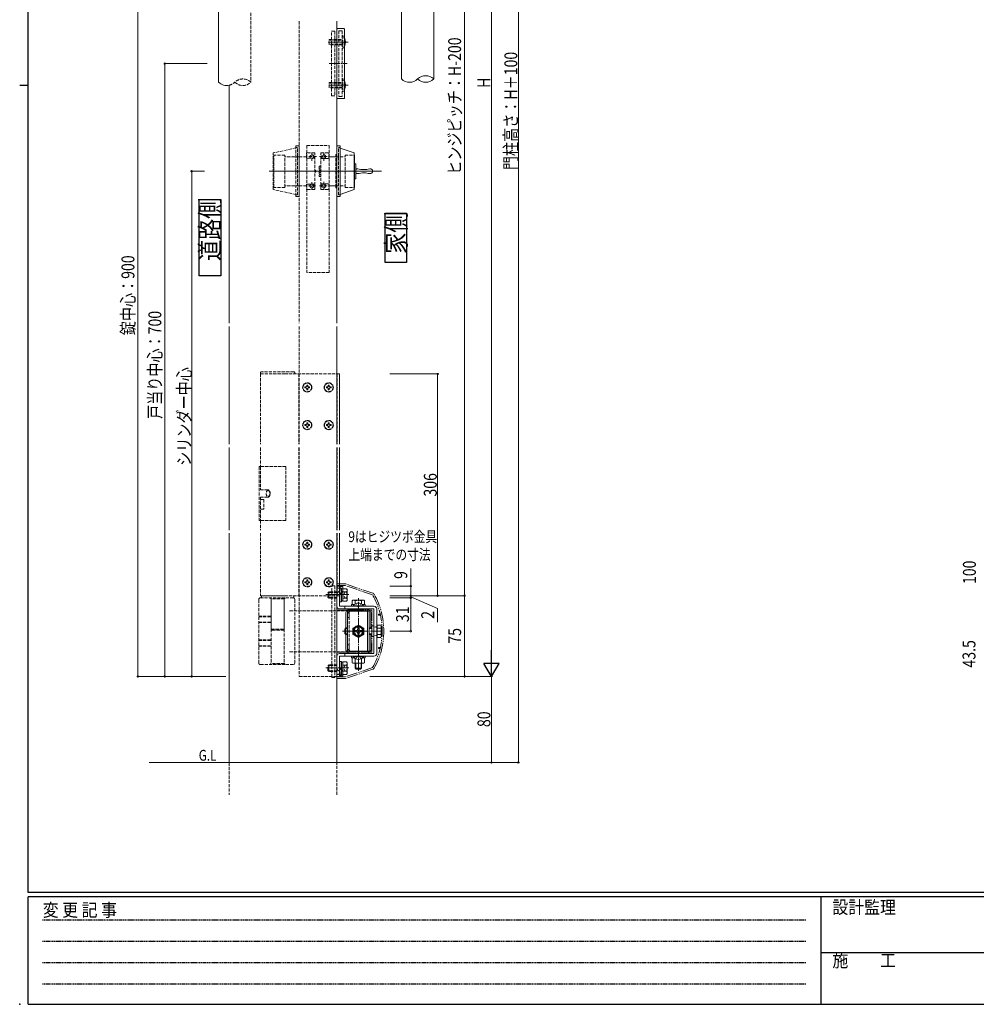
# Model space of a CAD drawing. Extents: x 0 to 2267, y 0 to 1612.
# Drawn here: x 0 to 888, y 0 to 915 of the extents above; entities that cross this region are included whole.
import ezdxf

# ---------------------------------------------------------------- set-up
doc = ezdxf.new("R2010")
doc.units = 0
for name, pattern in [('HIDDEN', [0.375, 0.25, -0.125]), ('YCENTER_1', [13, 10, -1, 1, -1]), ('YDIVIDE_1', [15, 10, -1, 1, -1, 1, -1]), ('YDOT_1', [2, 1, -1]), ('YHIDDEN_1', [4, 3, -1])]:
    doc.linetypes.add(name, pattern=pattern)
doc.layers.get('0').update_dxf_attribs({"linetype": 'CONTINUOUS'})
doc.layers.add('USER1', color=3, linetype='CONTINUOUS')
doc.layers.add('YKK_ZWAK', color=7, linetype='CONTINUOUS')
for name, color, linetype, lineweight in [('YKK_12', 2, 'CONTINUOUS', 13), ('YKK_13', 4, 'CONTINUOUS', 13), ('YKK_D', 6, 'CONTINUOUS', 13)]:
    doc.layers.add(name, color=color, linetype=linetype, lineweight=lineweight)
doc.styles.add('MtXpl_extslim2_shxex', font='extslim2.shx', dxfattribs={"bigfont": 'extfont2.shx'})
doc.styles.add('text-b', font='extslim2.shx', dxfattribs={"width": 0.8, "bigfont": 'extfont2.shx'})
doc.styles.add('YKK_OSSTYLE1', font='romans.shx', dxfattribs={"width": 0.9, "bigfont": 'EXTFONT.SHX'})

# ---------------------------------------------------------------- blocks, each defined once
blk = doc.blocks.new('A201')
at = {"layer": 'YKK_ZWAK', "color": 254, "linetype": 'Continuous'}
for p, q in [((21, 35), (21, 410)), ((19, 222.5), (21, 222.5)), ((571, 35), (21, 35)), ((544, 34), (21, 34)), ((21, 9), (21, 34)), ((205, 34), (205, 9)), ((21, 9), (544, 9))]:
    blk.add_line(p, q, dxfattribs=at)
at = {"layer": 'YKK_ZWAK', "color": 131, "linetype": 'HIDDEN'}
for p, q in [((24.28, 28.63), (201.57, 28.63)), ((24.28, 23.68), (201.57, 23.68)), ((24.28, 18.74), (201.57, 18.74)), ((24.28, 13.79), (201.57, 13.79))]:
    blk.add_line(p, q, dxfattribs=at)
at = {"layer": 'YKK_ZWAK', "color": 131, "linetype": 'Continuous'}
blk.add_line((205, 21), (297, 21), dxfattribs=at)
at = {"layer": 'YKK_ZWAK', "color": 131, "linetype": 'Continuous', "style": 'YKK_OSSTYLE1', "width": 0.9}
for s, p in [('変 更 記 事', (24.37, 29.39)), ('設計監理', (207.69, 30.05)), ('施\u3000\u3000工', (207.69, 17.68))]:
    blk.add_text(s, height=3, dxfattribs=at).set_placement(p)

msp = doc.modelspace()

# ---------------------------------------------------------------- linework, layer by layer
msp.add_point((0, 0))
msp.add_point((0, 0))
at = {"layer": 'USER1'}
for p, q in [((166.73, 747.68), (186.73, 747.68)), ((166.73, 676.77), (166.73, 747.68)), ((186.73, 747.68), (186.73, 676.77)), ((339.27, 735.18), (359.27, 735.18)), ((339.27, 689.27), (339.27, 735.18)), ((359.27, 735.18), (359.27, 689.27)), ((359.27, 689.27), (339.27, 689.27)), ((186.73, 676.77), (166.73, 676.77))]:
    msp.add_line(p, q, dxfattribs=at)
at = {"layer": 'YKK_12', "linetype": 'YHIDDEN_1'}
for p, q in [((259.52, 913.28), (259.52, 632.85)), ((259.52, 629.85), (259.52, 520.33)), ((259.52, 517.33), (259.52, 440.63)), ((259.52, 437.63), (259.52, 304.62)), ((294.52, 304.62), (259.52, 304.62)), ((194.52, 224.62), (194.52, 194.62)), ((294.52, 194.62), (294.52, 224.62))]:
    msp.add_line(p, q, dxfattribs=at)
at = {"layer": 'YKK_12'}
for p, q in [((294.52, 632.85), (294.52, 913.28)), ((194.52, 853.91), (194.52, 632.85)), ((336.05, 773.98), (231.65, 773.98)), ((194.52, 629.85), (194.52, 520.33)), ((294.52, 520.33), (294.52, 629.85)), ((194.52, 517.33), (194.52, 440.63)), ((294.52, 440.63), (294.52, 517.33)), ((194.52, 437.63), (194.52, 224.62)), ((294.52, 224.62), (294.52, 437.63)), ((384.19, 224.62), (120.16, 224.62))]:
    msp.add_line(p, q, dxfattribs=at)
at = {"layer": 'YKK_13'}
for p, q in [((184.72, 1085.31), (184.72, 856.68)), ((354.52, 1085.31), (354.52, 859.71)), ((384.52, 1085.31), (384.52, 859.71)), ((294.52, 905.98), (294.52, 841.98)), ((301.02, 906.48), (295.02, 906.48)), ((301.52, 841.98), (301.52, 905.98)), ((295.02, 841.48), (301.02, 841.48)), ((294.52, 750.48), (294.52, 797.48)), ((294.52, 797.48), (297.52, 797.48)), ((294.52, 795.98), (294.52, 751.98)), ((297.52, 797.48), (297.52, 750.48)), ((287.22, 787.48), (293.52, 787.48)), ((297.52, 795.46), (310.52, 790.98)), ((310.52, 756.98), (310.52, 790.98)), ((310.52, 788.98), (311.02, 788.98)), ((311.02, 758.98), (311.02, 788.98)), ((312.02, 780.98), (311.02, 780.98)), ((312.02, 766.98), (312.02, 780.98)), ((327.52, 775.17), (327.14, 775.56)), ((327.52, 772.79), (327.14, 772.4)), ((327.52, 772.79), (327.52, 775.17)), ((287.22, 760.48), (293.52, 760.48)), ((312.02, 766.98), (311.02, 766.98)), ((297.52, 750.48), (294.52, 750.48)), ((297.52, 752.5), (310.52, 756.98)), ((310.52, 758.98), (311.02, 758.98)), ((294.52, 369.82), (294.52, 388.62)), ((294.52, 388.62), (297.02, 388.62)), ((297.02, 388.62), (297.02, 369.82)), ((297.02, 384.12), (297.52, 384.62)), ((297.21, 386.53), (297.21, 374.03)), ((298.81, 386.53), (297.21, 386.53)), ((297.52, 384.62), (297.52, 388.12)), ((297.52, 388.12), (300.02, 388.12)), ((298.81, 386.53), (298.81, 374.03)), ((298.81, 385.86), (300.01, 385.86)), ((300.02, 388.12), (300.02, 384.62)), ((297.02, 380.58), (299.29, 382.85)), ((297.02, 369.82), (329.02, 369.82)), ((329.02, 367.32), (297.02, 367.32)), ((298.81, 374.03), (297.21, 374.03)), ((298.81, 374.71), (300.01, 374.71)), ((301.9, 369.82), (301.9, 367.32)), ((323.12, 367.22), (305.92, 367.22)), ((309.77, 370.33), (309.77, 369.82)), ((309.77, 370.33), (319.27, 370.33)), ((309.77, 369.82), (319.27, 369.82)), ((319.27, 370.33), (319.27, 369.82)), ((329.02, 325.92), (329.02, 367.32)), ((331.52, 367.32), (331.52, 325.92)), ((303.02, 364.12), (303.02, 349.62)), ((304.42, 365.72), (304.42, 359.22)), ((304.42, 331.02), (304.42, 362.22)), ((305.92, 365.72), (323.12, 365.72)), ((305.92, 364.81), (305.92, 365.72)), ((307.42, 365.22), (324.62, 365.22)), ((323.12, 365.62), (321.52, 365.62)), ((323.12, 365.72), (323.12, 365.22)), ((324.62, 327.52), (324.62, 365.72)), ((326.02, 349.62), (326.02, 364.12)), ((309.52, 349.5), (314.52, 352.39)), ((309.52, 343.73), (309.52, 349.5)), ((313.92, 349.77), (315.12, 349.77)), ((313.92, 348.53), (313.92, 349.77)), ((314.52, 352.39), (319.52, 349.5)), ((315.12, 349.77), (315.12, 348.53)), ((319.52, 349.5), (319.52, 343.73)), ((303.02, 343.62), (303.02, 329.12)), ((314.52, 340.84), (309.52, 343.73)), ((311.37, 346.02), (311.37, 347.22)), ((311.37, 347.22), (312.61, 347.22)), ((312.61, 346.02), (311.37, 346.02)), ((313.92, 343.47), (313.92, 344.7)), ((315.12, 343.47), (313.92, 343.47)), ((319.52, 343.73), (314.52, 340.84)), ((315.12, 344.7), (315.12, 343.47)), ((316.44, 347.22), (317.67, 347.22)), ((317.67, 346.02), (316.44, 346.02)), ((317.67, 347.22), (317.67, 346.02)), ((326.02, 329.12), (326.02, 343.62)), ((304.42, 334.02), (304.42, 327.52)), ((294.52, 304.62), (294.52, 323.42)), ((329.02, 325.92), (297.02, 325.92)), ((297.02, 323.42), (297.02, 304.62)), ((297.02, 323.42), (329.02, 323.42)), ((301.9, 323.42), (301.9, 325.92)), ((305.92, 327.52), (305.92, 328.42)), ((305.92, 327.62), (323.12, 327.62)), ((305.92, 327.52), (323.12, 327.52)), ((305.92, 326.02), (323.12, 326.02)), ((307.42, 328.02), (324.62, 328.02)), ((309.77, 322.91), (309.77, 323.42)), ((309.77, 323.42), (319.27, 323.42)), ((309.77, 322.91), (319.27, 322.91)), ((319.27, 322.91), (319.27, 323.42)), ((323.12, 328.02), (323.12, 327.52)), ((297.02, 312.65), (299.29, 310.38)), ((297.21, 318.53), (297.21, 306.03)), ((298.81, 318.53), (297.21, 318.53)), ((298.81, 318.53), (298.81, 306.03)), ((298.81, 317.86), (300.01, 317.86)), ((297.02, 304.62), (294.52, 304.62)), ((297.02, 309.12), (297.52, 308.62)), ((298.81, 306.03), (297.21, 306.03)), ((297.52, 308.62), (297.52, 305.12)), ((297.52, 305.12), (300.02, 305.12)), ((298.81, 306.71), (300.01, 306.71)), ((300.02, 305.12), (300.02, 308.62))]:
    msp.add_line(p, q, dxfattribs=at)
at = {"layer": 'YKK_13', "linetype": 'YHIDDEN_1'}
for p, q in [((214.72, 1085.31), (214.72, 856.68)), ((289.52, 903.98), (292.52, 903.98)), ((289.52, 843.98), (289.52, 903.98)), ((292.52, 903.98), (292.52, 843.98)), ((299.52, 904.48), (296.52, 904.48)), ((296.52, 904.48), (296.52, 843.48)), ((299.52, 904.48), (299.52, 843.48)), ((287.52, 891.48), (287.52, 896.48)), ((287.52, 896.48), (299.52, 896.48)), ((287.52, 895.82), (299.52, 895.82)), ((299.52, 892.14), (287.52, 892.14)), ((299.52, 891.48), (287.52, 891.48)), ((287.52, 851.48), (287.52, 856.48)), ((287.52, 856.48), (299.52, 856.48)), ((287.52, 855.82), (299.52, 855.82)), ((299.52, 852.14), (287.52, 852.14)), ((299.52, 851.48), (287.52, 851.48)), ((292.52, 843.98), (289.52, 843.98)), ((296.52, 843.48), (299.52, 843.48)), ((259.52, 797.48), (256.52, 797.48)), ((256.52, 797.48), (256.52, 750.48)), ((258.02, 795.98), (256.52, 795.65)), ((258.02, 795.98), (256.52, 795.98)), ((258.02, 751.98), (258.02, 795.98)), ((259.52, 750.48), (259.52, 797.48)), ((259.52, 751.98), (259.52, 795.98)), ((266.67, 797.98), (287.37, 797.98)), ((266.67, 797.98), (266.67, 679.98)), ((287.37, 797.98), (287.37, 679.98)), ((296.02, 795.98), (297.52, 795.46)), ((296.02, 751.98), (296.02, 795.98)), ((296.02, 795.98), (297.52, 795.98)), ((256.52, 795.65), (235.52, 790.98)), ((235.52, 756.98), (235.52, 790.98)), ((246.32, 788.98), (236.02, 788.98)), ((236.02, 758.98), (236.02, 788.98)), ((246.32, 758.98), (246.32, 788.98)), ((259.52, 787.48), (246.32, 787.48)), ((266.42, 787.48), (259.52, 787.48)), ((274.12, 790.98), (266.42, 790.98)), ((266.42, 786.13), (266.42, 790.98)), ((275.49, 787.58), (267.54, 787.58)), ((271.32, 783.75), (271.32, 791.43)), ((274.12, 756.98), (274.12, 790.98)), ((278.52, 787.58), (286.12, 787.58)), ((279.52, 756.98), (279.52, 790.98)), ((279.52, 790.98), (287.22, 790.98)), ((282.32, 783.78), (282.32, 791.38)), ((287.22, 785.78), (287.22, 790.98)), ((293.52, 758.98), (293.52, 788.98)), ((293.52, 787.48), (302.12, 787.48)), ((294.02, 789.48), (294.52, 789.48)), ((302.12, 758.98), (302.12, 788.98)), ((302.12, 788.98), (310.52, 788.98)), ((270.26, 786.13), (266.42, 786.13)), ((274.12, 786.13), (272.39, 786.13)), ((278.42, 778.78), (278.12, 778.48)), ((278.12, 778.48), (278.12, 769.48)), ((278.42, 778.78), (279.52, 778.78)), ((279.52, 785.78), (287.22, 785.78)), ((275.14, 774.73), (274.12, 774.73)), ((275.14, 773.23), (274.12, 773.23)), ((274.64, 773.23), (274.64, 774.73)), ((275.14, 773.23), (275.14, 774.73)), ((278.12, 776.98), (279.52, 776.98)), ((278.12, 775.13), (279.52, 775.13)), ((278.12, 772.83), (279.52, 772.83)), ((278.12, 770.98), (279.52, 770.98)), ((278.42, 769.18), (278.12, 769.48)), ((278.42, 769.18), (279.52, 769.18)), ((259.52, 760.48), (246.32, 760.48)), ((266.42, 760.48), (259.52, 760.48)), ((270.26, 761.83), (266.42, 761.83)), ((266.42, 761.83), (266.42, 756.98)), ((274.72, 760.38), (268.08, 760.38)), ((271.32, 756.98), (271.32, 764.14)), ((274.12, 761.83), (272.39, 761.83)), ((278.52, 760.38), (286.12, 760.38)), ((279.52, 762.18), (287.22, 762.18)), ((282.32, 764.18), (282.32, 756.58)), ((287.22, 762.18), (287.22, 756.98)), ((293.52, 760.48), (302.12, 760.48)), ((256.52, 752.31), (235.52, 756.98)), ((246.32, 758.98), (236.02, 758.98)), ((258.02, 751.98), (256.52, 752.31)), ((258.02, 751.98), (256.52, 751.98)), ((256.52, 750.48), (259.52, 750.48)), ((274.12, 756.98), (266.42, 756.98)), ((279.52, 756.98), (287.22, 756.98)), ((294.02, 758.48), (294.52, 758.48)), ((296.02, 751.98), (297.52, 752.5)), ((296.02, 751.98), (297.52, 751.98)), ((302.12, 758.98), (310.52, 758.98)), ((287.37, 679.98), (266.67, 679.98)), ((223.52, 586.62), (223.52, 585.62)), ((223.52, 585.62), (223.52, 520.33)), ((223.52, 585.62), (246.27, 585.62)), ((246.27, 587.62), (224.52, 587.62)), ((254.52, 587.62), (246.27, 587.62)), ((297.02, 585.62), (246.27, 585.62)), ((255.52, 586.62), (255.52, 585.62)), ((259.22, 585.62), (259.22, 520.33)), ((294.82, 585.62), (294.82, 520.33)), ((297.02, 585.62), (294.82, 585.62)), ((265.67, 573.57), (264.77, 573.57)), ((264.77, 573.57), (264.77, 572.67)), ((264.77, 572.67), (265.67, 572.67)), ((267.47, 575.37), (266.57, 575.37)), ((266.57, 575.37), (266.57, 574.47)), ((266.57, 571.77), (266.57, 570.87)), ((266.57, 570.87), (267.47, 570.87)), ((267.47, 574.47), (267.47, 575.37)), ((267.47, 570.87), (267.47, 571.77)), ((269.27, 573.57), (268.37, 573.57)), ((268.37, 572.67), (269.27, 572.67)), ((269.27, 572.67), (269.27, 573.57)), ((285.67, 573.57), (284.77, 573.57)), ((284.77, 573.57), (284.77, 572.67)), ((284.77, 572.67), (285.67, 572.67)), ((287.47, 575.37), (286.57, 575.37)), ((286.57, 575.37), (286.57, 574.47)), ((286.57, 571.77), (286.57, 570.87)), ((286.57, 570.87), (287.47, 570.87)), ((287.47, 574.47), (287.47, 575.37)), ((287.47, 570.87), (287.47, 571.77)), ((289.27, 573.57), (288.37, 573.57)), ((288.37, 572.67), (289.27, 572.67)), ((289.27, 572.67), (289.27, 573.57)), ((267.47, 540.37), (266.57, 540.37)), ((266.57, 540.37), (266.57, 539.47)), ((267.47, 539.47), (267.47, 540.37)), ((287.47, 540.37), (286.57, 540.37)), ((286.57, 540.37), (286.57, 539.47)), ((287.47, 539.47), (287.47, 540.37)), ((265.67, 538.57), (264.77, 538.57)), ((264.77, 538.57), (264.77, 537.67)), ((264.77, 537.67), (265.67, 537.67)), ((266.57, 536.77), (266.57, 535.87)), ((266.57, 535.87), (267.47, 535.87)), ((267.47, 535.87), (267.47, 536.77)), ((269.27, 538.57), (268.37, 538.57)), ((268.37, 537.67), (269.27, 537.67)), ((269.27, 537.67), (269.27, 538.57)), ((285.67, 538.57), (284.77, 538.57)), ((284.77, 538.57), (284.77, 537.67)), ((284.77, 537.67), (285.67, 537.67)), ((286.57, 536.77), (286.57, 535.87)), ((286.57, 535.87), (287.47, 535.87)), ((287.47, 535.87), (287.47, 536.77)), ((289.27, 538.57), (288.37, 538.57)), ((288.37, 537.67), (289.27, 537.67)), ((289.27, 537.67), (289.27, 538.57)), ((223.52, 517.33), (223.52, 499.61)), ((259.22, 517.33), (259.22, 440.63)), ((294.82, 517.33), (294.82, 440.63)), ((247.02, 499.61), (222.52, 499.61)), ((222.52, 499.61), (222.52, 449.61)), ((223.52, 499.61), (223.52, 478.11)), ((247.02, 499.61), (247.02, 449.61)), ((230.38, 478.11), (223.52, 478.11)), ((223.52, 471.11), (223.52, 449.61)), ((230.38, 471.11), (223.52, 471.11)), ((226.58, 469.11), (223.52, 469.11)), ((226.58, 469.11), (226.58, 460.11)), ((226.58, 460.11), (223.52, 460.11)), ((247.02, 449.61), (222.52, 449.61)), ((223.52, 449.61), (223.52, 440.63)), ((223.52, 437.63), (223.52, 379.62)), ((259.22, 437.63), (259.22, 379.62)), ((294.82, 437.63), (294.82, 379.62)), ((265.67, 427.57), (264.77, 427.57)), ((264.77, 427.57), (264.77, 426.67)), ((264.77, 426.67), (265.67, 426.67)), ((267.47, 429.37), (266.57, 429.37)), ((266.57, 429.37), (266.57, 428.47)), ((266.57, 425.77), (266.57, 424.87)), ((266.57, 424.87), (267.47, 424.87)), ((267.47, 428.47), (267.47, 429.37)), ((267.47, 424.87), (267.47, 425.77)), ((269.27, 427.57), (268.37, 427.57)), ((268.37, 426.67), (269.27, 426.67)), ((269.27, 426.67), (269.27, 427.57)), ((285.67, 427.57), (284.77, 427.57)), ((284.77, 427.57), (284.77, 426.67)), ((284.77, 426.67), (285.67, 426.67)), ((287.47, 429.37), (286.57, 429.37)), ((286.57, 429.37), (286.57, 428.47)), ((286.57, 425.77), (286.57, 424.87)), ((286.57, 424.87), (287.47, 424.87)), ((287.47, 428.47), (287.47, 429.37)), ((287.47, 424.87), (287.47, 425.77)), ((289.27, 427.57), (288.37, 427.57)), ((288.37, 426.67), (289.27, 426.67)), ((289.27, 426.67), (289.27, 427.57)), ((267.47, 394.37), (266.57, 394.37)), ((266.57, 394.37), (266.57, 393.47)), ((267.47, 393.47), (267.47, 394.37)), ((287.47, 394.37), (286.57, 394.37)), ((286.57, 394.37), (286.57, 393.47)), ((287.47, 393.47), (287.47, 394.37)), ((265.67, 392.57), (264.77, 392.57)), ((264.77, 392.57), (264.77, 391.67)), ((264.77, 391.67), (265.67, 391.67)), ((266.57, 390.77), (266.57, 389.87)), ((266.57, 389.87), (267.47, 389.87)), ((267.47, 389.87), (267.47, 390.77)), ((269.27, 392.57), (268.37, 392.57)), ((268.37, 391.67), (269.27, 391.67)), ((269.27, 391.67), (269.27, 392.57)), ((285.67, 392.57), (284.77, 392.57)), ((284.77, 392.57), (284.77, 391.67)), ((284.77, 391.67), (285.67, 391.67)), ((286.57, 390.77), (286.57, 389.87)), ((286.57, 389.87), (287.47, 389.87)), ((287.47, 389.87), (287.47, 390.77)), ((289.27, 392.57), (288.37, 392.57)), ((288.37, 391.67), (289.27, 391.67)), ((289.27, 391.67), (289.27, 392.57)), ((289.81, 388.78), (292.71, 388.78)), ((289.81, 303.78), (289.81, 388.78)), ((292.71, 388.78), (292.71, 303.78)), ((222.02, 317.12), (222.02, 376.12)), ((246.27, 379.62), (223.52, 379.62)), ((246.27, 377.62), (223.52, 377.62)), ((224.52, 379.62), (224.52, 377.62)), ((233.42, 376.62), (232.42, 377.62)), ((233.42, 376.62), (233.42, 316.62)), ((245.62, 376.62), (233.42, 376.62)), ((233.52, 377.62), (233.52, 348.62)), ((245.52, 377.62), (245.52, 348.62)), ((245.62, 376.62), (246.62, 377.62)), ((245.62, 376.62), (245.62, 316.62)), ((297.02, 379.62), (246.27, 379.62)), ((254.02, 377.62), (246.27, 377.62)), ((254.52, 379.62), (254.52, 377.62)), ((255.52, 317.12), (255.52, 376.12)), ((287.01, 383.28), (286.01, 382.28)), ((286.01, 378.28), (286.01, 382.28)), ((287.01, 377.28), (286.01, 378.28)), ((294.71, 382.74), (286.47, 382.74)), ((294.71, 377.82), (286.47, 377.82)), ((287.01, 377.28), (287.01, 383.28)), ((294.71, 383.28), (287.01, 383.28)), ((294.71, 377.28), (287.01, 377.28)), ((295.26, 382.35), (297.02, 384.12)), ((309.52, 366.12), (294.52, 366.12)), ((222.02, 360.62), (233.42, 360.62)), ((222.02, 360.12), (233.42, 360.12)), ((250.65, 365.62), (309.52, 365.62)), ((304.42, 359.22), (305.92, 359.22)), ((305.92, 364.81), (305.92, 359.22)), ((306.02, 364.12), (306.02, 329.12)), ((323.02, 364.12), (323.02, 329.12)), ((323.12, 365.22), (323.12, 328.02)), ((222.02, 355.12), (233.42, 355.12)), ((222.02, 354.62), (233.42, 354.62)), ((233.52, 348.62), (234.52, 347.62)), ((233.52, 348.62), (245.52, 348.62)), ((245.52, 348.62), (244.52, 347.62)), ((222.02, 338.62), (233.42, 338.62)), ((234.52, 347.62), (244.52, 347.62)), ((222.02, 338.12), (233.42, 338.12)), ((222.02, 333.12), (233.42, 333.12)), ((222.02, 332.62), (233.42, 332.62)), ((304.42, 334.02), (305.92, 334.02)), ((305.92, 328.42), (305.92, 334.02)), ((250.65, 327.62), (309.52, 327.62)), ((309.52, 327.12), (294.52, 327.12)), ((312.17, 320.92), (313.38, 323.39)), ((313.38, 323.39), (314.52, 324)), ((315.67, 323.39), (314.52, 324)), ((316.87, 320.92), (315.67, 323.39)), ((223.52, 315.62), (246.27, 315.62)), ((233.42, 316.62), (232.42, 315.62)), ((245.62, 316.62), (233.42, 316.62)), ((245.62, 316.62), (246.62, 315.62)), ((254.02, 315.62), (246.27, 315.62)), ((287.01, 315.28), (286.01, 314.28)), ((286.01, 310.28), (286.01, 314.28)), ((294.71, 314.74), (286.47, 314.74)), ((287.01, 309.28), (287.01, 315.28)), ((294.71, 315.28), (287.01, 315.28)), ((287.01, 309.28), (286.01, 310.28)), ((294.71, 309.82), (286.47, 309.82)), ((294.71, 309.28), (287.01, 309.28)), ((292.71, 303.78), (289.81, 303.78)), ((295.26, 310.88), (297.02, 309.12))]:
    msp.add_line(p, q, dxfattribs=at)
at = {"layer": 'YKK_13', "linetype": 'YDOT_1'}
for p, q in [((300.03, 899.88), (299.52, 899.88)), ((300.03, 899.88), (300.03, 888.08)), ((299.57, 895.13), (298.96, 893.98)), ((299.57, 892.83), (298.96, 893.98)), ((300.03, 888.08), (299.52, 888.08)), ((302.24, 896.43), (299.57, 895.13)), ((302.24, 891.53), (299.57, 892.83)), ((299.57, 855.13), (298.96, 853.98)), ((299.57, 852.83), (298.96, 853.98)), ((300.03, 859.88), (299.52, 859.88)), ((302.24, 856.43), (299.57, 855.13)), ((302.24, 851.53), (299.57, 852.83)), ((300.03, 848.08), (300.03, 859.88)), ((300.03, 848.08), (299.52, 848.08)), ((301.66, 382.18), (300.65, 380.28)), ((301.66, 378.38), (300.65, 380.28)), ((304.01, 383.33), (301.66, 382.18)), ((304.01, 377.23), (301.66, 378.38)), ((312.17, 372.32), (313.38, 369.85)), ((313.38, 369.85), (314.52, 369.24)), ((315.67, 369.85), (314.52, 369.24)), ((316.87, 372.32), (315.67, 369.85)), ((331.52, 350.62), (329.02, 350.62)), ((331.52, 350.52), (329.02, 350.52)), ((331.52, 342.72), (329.02, 342.72)), ((331.52, 342.62), (329.02, 342.62)), ((301.66, 314.18), (300.65, 312.28)), ((301.66, 310.38), (300.65, 312.28)), ((304.01, 315.33), (301.66, 314.18)), ((304.01, 309.23), (301.66, 310.38))]:
    msp.add_line(p, q, dxfattribs=at)
at = {"layer": 'YKK_13', "linetype": 'YCENTER_1'}
for p, q in [((305.12, 893.98), (286.52, 893.98)), ((287.52, 873.98), (304.02, 873.98)), ((305.12, 853.98), (287.02, 853.98)), ((284.32, 380.62), (305.58, 380.62)), ((314.52, 309.92), (314.52, 377.42)), ((299.82, 346.62), (335.82, 346.62)), ((284.32, 312.62), (305.58, 312.62))]:
    msp.add_line(p, q, dxfattribs=at)
at = {"layer": 'YKK_13', "linetype": 'Continuous'}
for p, q in [((299.52, 891.48), (299.52, 896.48)), ((299.52, 856.48), (299.52, 851.48)), ((297.02, 585.62), (297.02, 520.33)), ((297.02, 517.33), (297.02, 440.63)), ((297.02, 437.63), (297.02, 379.62)), ((300.01, 386.05), (300.01, 374.51)), ((300.01, 386.05), (303.56, 386.05)), ((304.01, 385.28), (303.56, 386.05)), ((304.01, 375.28), (304.01, 385.28)), ((223.52, 379.62), (246.27, 379.62)), ((294.82, 379.62), (297.02, 379.62)), ((300.01, 383.17), (303.56, 383.17)), ((300.01, 377.39), (303.56, 377.39)), ((304.01, 375.28), (303.56, 374.51)), ((309.52, 375.42), (308.75, 374.97)), ((309.52, 375.42), (319.52, 375.42)), ((319.52, 375.42), (320.3, 374.97)), ((300.01, 374.51), (303.56, 374.51)), ((308.27, 369.82), (308.27, 371.42)), ((308.27, 371.42), (310.75, 371.42)), ((320.77, 369.82), (308.27, 369.82)), ((308.75, 371.42), (308.75, 374.97)), ((311.64, 372.04), (311.64, 374.97)), ((317.41, 372.04), (317.41, 374.97)), ((320.3, 371.42), (318.29, 371.42)), ((318.29, 371.42), (320.77, 371.42)), ((320.3, 371.42), (320.3, 374.97)), ((320.77, 371.42), (320.77, 369.82)), ((309.52, 365.62), (321.52, 365.62)), ((302.82, 349.62), (301.82, 348.62)), ((301.82, 348.62), (301.82, 344.62)), ((304.42, 349.08), (302.28, 349.08)), ((304.42, 349.62), (302.82, 349.62)), ((302.82, 349.62), (302.82, 343.62)), ((327.02, 349.62), (324.62, 349.62)), ((327.02, 349.08), (324.62, 349.08)), ((327.02, 341.62), (327.02, 351.62)), ((329.02, 351.62), (327.02, 351.62)), ((329.02, 351.62), (329.02, 350.52)), ((331.82, 350.52), (331.52, 350.52)), ((331.82, 340.84), (331.82, 352.39)), ((331.82, 352.39), (335.38, 352.39)), ((331.82, 342.72), (331.82, 350.52)), ((331.82, 349.5), (335.38, 349.5)), ((335.82, 351.62), (335.38, 352.39)), ((335.82, 351.62), (335.82, 341.62)), ((302.82, 343.62), (301.82, 344.62)), ((304.42, 344.16), (302.28, 344.16)), ((304.42, 343.62), (302.82, 343.62)), ((327.02, 344.16), (324.62, 344.16)), ((327.02, 343.62), (324.62, 343.62)), ((329.02, 341.62), (327.02, 341.62)), ((329.02, 342.72), (329.02, 341.62)), ((331.82, 342.72), (331.52, 342.72)), ((331.82, 343.73), (335.38, 343.73)), ((331.82, 340.84), (335.38, 340.84)), ((335.82, 341.62), (335.38, 340.84)), ((308.27, 323.42), (308.27, 321.82)), ((320.77, 323.42), (308.27, 323.42)), ((308.27, 321.82), (310.75, 321.82)), ((310.75, 321.82), (308.75, 321.82)), ((308.75, 321.82), (308.75, 317.26)), ((309.52, 327.62), (321.52, 327.62)), ((311.64, 321.19), (311.64, 317.26)), ((317.41, 321.19), (317.41, 317.26)), ((318.29, 321.82), (320.77, 321.82)), ((320.3, 321.82), (318.29, 321.82)), ((320.3, 321.82), (320.3, 317.26)), ((320.77, 321.82), (320.77, 323.42)), ((300.01, 318.05), (300.01, 306.51)), ((300.01, 318.05), (303.56, 318.05)), ((300.01, 315.17), (303.56, 315.17)), ((304.01, 317.28), (303.56, 318.05)), ((304.01, 307.28), (304.01, 317.28)), ((308.75, 317.26), (309.52, 316.82)), ((309.52, 316.82), (319.52, 316.82)), ((311.52, 316.82), (311.52, 312.42)), ((311.52, 312.42), (312.52, 311.42)), ((311.52, 312.42), (317.52, 312.42)), ((312.06, 316.82), (312.06, 311.88)), ((312.52, 311.42), (316.52, 311.42)), ((317.52, 312.42), (316.52, 311.42)), ((316.98, 316.82), (316.98, 311.88)), ((317.52, 316.82), (317.52, 312.42)), ((320.3, 317.26), (319.52, 316.82)), ((300.01, 309.39), (303.56, 309.39)), ((300.01, 306.51), (303.56, 306.51)), ((304.01, 307.28), (303.56, 306.51))]:
    msp.add_line(p, q, dxfattribs=at)
at = {"layer": 'YKK_13', "linetype": 'YDIVIDE_1'}
for p, q in [((302.19, 390.62), (294.52, 390.62)), ((294.52, 390.62), (294.52, 302.62)), ((294.52, 390.62), (295.52, 390.62)), ((302.27, 389.12), (294.52, 389.12)), ((297.52, 389.12), (297.52, 387.29)), ((327.72, 380.38), (302.27, 389.12)), ((328.03, 381.86), (302.84, 390.51)), ((294.52, 366.12), (327.02, 366.12)), ((327.02, 366.12), (327.02, 327.12)), ((333.62, 362.62), (334.73, 362.62)), ((333.62, 361.62), (334.96, 361.62)), ((333.62, 331.62), (334.96, 331.62)), ((333.62, 330.62), (334.73, 330.62)), ((327.02, 327.12), (294.52, 327.12)), ((327.72, 312.85), (302.27, 304.12)), ((328.03, 311.37), (302.84, 302.73)), ((302.27, 304.12), (294.52, 304.12)), ((294.52, 302.62), (302.19, 302.62)), ((295.52, 302.62), (294.52, 302.62)), ((297.52, 304.12), (297.52, 305.94))]:
    msp.add_line(p, q, dxfattribs=at)
at = {"layer": 'YKK_13', "linetype": 'YHIDDEN_1'}
for centre, radius in [((271.32, 787.58), 1.8), ((282.32, 787.58), 1.8), ((271.32, 760.38), 1.8), ((282.32, 760.38), 1.8), ((267.02, 573.12), 4.25), ((267.02, 573.12), 4), ((287.02, 573.12), 4.25), ((287.02, 573.12), 4), ((267.02, 538.12), 4.25), ((267.02, 538.12), 4), ((287.02, 538.12), 4.25), ((287.02, 538.12), 4), ((267.02, 427.12), 4.25), ((267.02, 427.12), 4), ((287.02, 427.12), 4.25), ((287.02, 427.12), 4), ((267.02, 392.12), 4.25), ((267.02, 392.12), 4), ((287.02, 392.12), 4.25), ((287.02, 392.12), 4), ((314.52, 346.62), 4)]:
    msp.add_circle(centre, radius, dxfattribs=at)
at = {"layer": 'YKK_13'}
for radius in [5, 4.3]:
    msp.add_circle((314.52, 346.62), radius, dxfattribs=at)
for centre, radius, start, end in [((295.02, 905.98), 0.5, 90, 180), ((301.02, 905.98), 0.5, 0, 90), ((377.02, 851.92), 10.81, 46.07782, 133.92218), ((192.22, 864.47), 10.81, 226.07782, 282.28668), ((362.02, 867.49), 10.81, 226.07782, 313.92218), ((377.02, 867.49), 10.81, 226.07782, 313.92218), ((295.02, 841.98), 0.5, 180, 270), ((301.02, 841.98), 0.5, 270, 0), ((313.54, 774.43), 1.8, 78.81161, 147.32502), ((313.54, 773.53), 1.8, 212.67498, 281.18839), ((321.65, 815.44), 40, 258.81161, 267.31208), ((321.65, 732.52), 40, 92.68792, 101.18839), ((317.13, 815.39), 40, 273.78643, 281.42452), ((317.13, 732.57), 40, 78.57548, 86.21357), ((325.51, 773.93), 2.3, 45, 101.42452), ((325.51, 774.03), 2.3, 258.57548, 315), ((297.52, 384.62), 2.5, 315, 0), ((254.02, 376.12), 1.5, 0, 90), ((297.02, 369.82), 2.5, 180, 270), ((305.92, 365.72), 1.5, 90, 180), ((314.52, 367.04), 5.77, 34.65097, 145.34903), ((323.12, 365.72), 1.5, 0, 90), ((329.02, 367.32), 2.5, 0, 90), ((304.52, 364.12), 1.5, 93.82255, 180), ((307.42, 362.22), 3, 90, 180), ((307.52, 364.12), 1.5, 90, 180), ((324.52, 364.12), 1.5, 0, 86.17745), ((312.61, 348.53), 1.31, 270, 0), ((316.44, 348.53), 1.31, 180, 270), ((312.61, 344.7), 1.31, 0, 90), ((316.44, 344.7), 1.31, 90, 180), ((307.42, 331.02), 3, 180, 270), ((297.02, 323.42), 2.5, 90, 180), ((304.52, 329.12), 1.5, 180, 266.17745), ((305.92, 327.52), 1.5, 180, 270), ((307.52, 329.12), 1.5, 180, 270), ((314.52, 326.19), 5.77, 214.65097, 325.34903), ((323.12, 327.52), 1.5, 270, 0), ((324.52, 329.12), 1.5, 273.82255, 0), ((329.02, 325.92), 2.5, 270, 0), ((254.02, 317.12), 1.5, 270, 0), ((297.52, 308.62), 2.5, 0, 45)]:
    msp.add_arc(centre, radius, start, end, dxfattribs=at)
at = {"layer": 'YKK_13', "linetype": 'YDOT_1'}
for centre, start, end in [((294.61, 893.98), 30.36773, 47.38323), ((294.61, 893.98), 312.61677, 329.63227), ((294.61, 853.98), 30.36773, 47.38323), ((294.61, 853.98), 312.61677, 329.63227)]:
    msp.add_arc(centre, 8.02, start, end, dxfattribs=at)
at = {"layer": 'YKK_13', "linetype": 'Continuous'}
for centre, radius, start, end in [((294.61, 893.98), 8.02, 329.63227, 30.36773), ((294.61, 853.98), 8.02, 329.63227, 30.36773), ((301.45, 384.61), 2.56, 325.61575, 34.38425), ((294.46, 380.28), 9.55, 342.41205, 17.58795), ((301.45, 375.95), 2.56, 325.61575, 34.38425), ((310.19, 372.86), 2.56, 55.61575, 124.38425), ((314.52, 365.86), 9.55, 72.41205, 107.58795), ((318.85, 372.86), 2.56, 55.61575, 124.38425), ((333.27, 350.95), 2.56, 325.61575, 34.38425), ((326.27, 346.62), 9.55, 342.41205, 17.58795), ((333.27, 342.29), 2.56, 325.61575, 34.38425), ((301.45, 316.61), 2.56, 325.61575, 34.38425), ((294.46, 312.28), 9.55, 342.41205, 17.58795), ((310.19, 319.37), 2.56, 235.61575, 304.38425), ((314.52, 326.37), 9.55, 252.41205, 287.58795), ((318.85, 319.37), 2.56, 235.61575, 304.38425), ((301.45, 307.95), 2.56, 325.61575, 34.38425)]:
    msp.add_arc(centre, radius, start, end, dxfattribs=at)
at = {"layer": 'YKK_13', "linetype": 'YHIDDEN_1'}
for centre, radius, start, end in [((192.22, 864.47), 10.81, 282.28668, 313.92218), ((207.22, 848.89), 10.81, 46.07782, 133.92218), ((207.22, 864.47), 10.81, 226.07782, 313.92218), ((294.02, 788.98), 0.5, 90, 180), ((294.02, 758.98), 0.5, 180, 270), ((224.52, 586.62), 1, 90, 180), ((254.52, 586.62), 1, 0, 90), ((265.67, 574.47), 0.9, 270, 0), ((265.67, 571.77), 0.9, 0, 90), ((268.37, 574.47), 0.9, 180, 270), ((268.37, 571.77), 0.9, 90, 180), ((285.67, 574.47), 0.9, 270, 0), ((285.67, 571.77), 0.9, 0, 90), ((288.37, 574.47), 0.9, 180, 270), ((288.37, 571.77), 0.9, 90, 180), ((265.67, 539.47), 0.9, 270, 0), ((265.67, 536.77), 0.9, 0, 90), ((268.37, 539.47), 0.9, 180, 270), ((268.37, 536.77), 0.9, 90, 180), ((285.67, 539.47), 0.9, 270, 0), ((285.67, 536.77), 0.9, 0, 90), ((288.37, 539.47), 0.9, 180, 270), ((288.37, 536.77), 0.9, 90, 180), ((265.67, 428.47), 0.9, 270, 0), ((265.67, 425.77), 0.9, 0, 90), ((268.37, 428.47), 0.9, 180, 270), ((268.37, 425.77), 0.9, 90, 180), ((285.67, 428.47), 0.9, 270, 0), ((285.67, 425.77), 0.9, 0, 90), ((288.37, 428.47), 0.9, 180, 270), ((288.37, 425.77), 0.9, 90, 180), ((265.67, 393.47), 0.9, 270, 0), ((268.37, 393.47), 0.9, 180, 270), ((285.67, 393.47), 0.9, 270, 0), ((288.37, 393.47), 0.9, 180, 270), ((265.67, 390.77), 0.9, 0, 90), ((268.37, 390.77), 0.9, 90, 180), ((285.67, 390.77), 0.9, 0, 90), ((288.37, 390.77), 0.9, 90, 180), ((223.52, 376.12), 1.5, 90, 180), ((297.02, 380.58), 2.5, 135, 180), ((321.52, 364.12), 1.5, 0, 90), ((321.52, 329.12), 1.5, 270, 0), ((223.52, 317.12), 1.5, 180, 270), ((297.02, 312.65), 2.5, 180, 225)]:
    msp.add_arc(centre, radius, start, end, dxfattribs=at)
at = {"layer": 'YKK_13', "linetype": 'YDIVIDE_1'}
for centre, radius, start, end in [((296.02, 388.62), 2, 221.40962, 318.59038), ((302.19, 388.62), 2, 70.98912, 90), ((268.12, 346.62), 68.5, 330.46678, 29.53322), ((327.38, 379.97), 2, 29.37405, 70.98912), ((268.12, 346.62), 70, 330.62595, 29.37405), ((333.62, 362.12), 0.5, 90, 270), ((333.62, 331.12), 0.5, 90, 270), ((327.38, 313.26), 2, 289.01088, 330.62595), ((296.02, 304.62), 2, 41.40962, 138.59038), ((302.19, 304.62), 2, 270, 289.01088)]:
    msp.add_arc(centre, radius, start, end, dxfattribs=at)
at = {"layer": 'YKK_13', "linetype": 'YHIDDEN_1'}
msp.add_ellipse((230.59, 474.59), major_axis=(0, 2.8), ratio=0.628571, dxfattribs=at)
msp.add_ellipse((230.38, 474.61), major_axis=(0, 3.5), ratio=0.628571, start_param=3.141593, end_param=6.283185, dxfattribs=at)
at = {"layer": 'YKK_D'}
for p, q in [((463.12, 1424.62), (463.12, 224.62)), ((438.12, 1390.62), (438.12, 318.62)), ((413.12, 1279.62), (413.12, 379.62)), ((109.72, 1006.46), (109.72, 304.62)), ((174.08, 873.98), (133.72, 873.98)), ((134.72, 873.98), (134.72, 304.62)), ((171.67, 773.98), (158.72, 773.98)), ((159.72, 304.62), (159.72, 773.98)), ((343.87, 585.62), (389.12, 585.62)), ((388.12, 585.62), (388.12, 379.62)), ((363.12, 388.62), (363.12, 404.82)), ((343.69, 388.62), (364.12, 388.62)), ((363.12, 379.62), (363.12, 388.62)), ((343.69, 379.62), (414.12, 379.62)), ((343.69, 379.62), (414.12, 379.62)), ((343.69, 379.62), (364.12, 379.62)), ((343.69, 379.62), (364.12, 379.62)), ((343.69, 377.62), (364.12, 377.62)), ((343.69, 377.62), (364.12, 377.62)), ((363.12, 379.62), (363.12, 383.02)), ((363.12, 379.62), (363.12, 377.62)), ((363.12, 379.62), (363.12, 377.62)), ((363.12, 378.62), (388.12, 367.77)), ((363.12, 346.62), (363.12, 377.62)), ((363.12, 377.62), (363.12, 374.22)), ((378.54, 379.62), (389.12, 379.62)), ((413.12, 379.62), (413.12, 304.62)), ((388.12, 367.77), (388.12, 354.97)), ((343.69, 346.62), (364.12, 346.62)), ((191.36, 304.62), (108.72, 304.62)), ((191.36, 304.62), (133.72, 304.62)), ((191.36, 304.62), (158.72, 304.62)), ((325.31, 304.62), (439.12, 304.62)), ((325.31, 304.62), (439.12, 304.62)), ((325.31, 304.62), (414.12, 304.62)), ((438.12, 304.62), (438.12, 224.62)), ((317.7, 224.62), (464.12, 224.62)), ((318.7, 224.62), (439.12, 224.62))]:
    msp.add_line(p, q, dxfattribs=at)
at = {"layer": 'YKK_D', "lineweight": -2}
for p, q in [((438.12, 304.62), (438.12, 328.87)), ((438.12, 304.62), (431.12, 316.74)), ((445.12, 316.74), (431.12, 316.74)), ((438.12, 304.62), (445.12, 316.74))]:
    msp.add_line(p, q, dxfattribs=at)
at = {"layer": 'YKK_D', "linetype": 'ByBlock', "const_width": 1.7}
for points in [[(134.72, 873.77, 1), (134.72, 874.19, 1)], [(159.72, 773.77, 1), (159.72, 774.19, 1)], [(388.12, 585.4, 1), (388.12, 585.83, 1)], [(363.12, 388.4, 1), (363.12, 388.83, 1)], [(363.12, 379.83, 1), (363.12, 379.4, 1)], [(363.12, 379.83, 1), (363.12, 379.4, 1)], [(363.12, 377.4, 1), (363.12, 377.83, 1)], [(363.12, 377.4, 1), (363.12, 377.83, 1)], [(388.12, 379.83, 1), (388.12, 379.4, 1)], [(413.12, 379.83, 1), (413.12, 379.4, 1)], [(413.12, 379.4, 1), (413.12, 379.83, 1)], [(363.12, 346.83, 1), (363.12, 346.4, 1)], [(109.72, 304.83, 1), (109.72, 304.4, 1)], [(134.72, 304.83, 1), (134.72, 304.4, 1)], [(159.72, 304.83, 1), (159.72, 304.4, 1)], [(413.12, 304.83, 1), (413.12, 304.4, 1)], [(438.12, 224.83, 1), (438.12, 224.4, 1)], [(463.12, 224.83, 1), (463.12, 224.4, 1)]]:
    msp.add_lwpolyline(points, format="xyb", close=True, dxfattribs=at)

# ---------------------------------------------------------------- block references
at = {"layer": 'YKK_ZWAK', "xscale": 4, "yscale": 4, "zscale": 4}
msp.add_blockref('A201', (-76, -36), dxfattribs=at)

# ---------------------------------------------------------------- texts
at = {"layer": 'USER1', "style": 'MtXpl_extslim2_shxex', "width": 0.8}
for s, p in [('道路側', (185.73, 690.57)), ('家側', (358.54, 697.3))]:
    msp.add_text(s, height=18, rotation=90, dxfattribs=at).set_placement(p)
at = {"layer": 'USER1', "style": 'text-b', "width": 0.8}
for s, p in [('9はヒジツボ金具', (305.27, 429.43)), ('上端までの寸法', (305.27, 412.76))]:
    msp.add_text(s, height=10, dxfattribs=at).set_placement(p)
at = {"layer": 'YKK_12', "style": 'text-b', "width": 0.8}
msp.add_text('G.L', height=10, dxfattribs=at).set_placement((166.26, 226.36))
at = {"layer": 'YKK_D', "style": 'text-b', "width": 0.8}
for s, p in [('ヒンジピッチ：H-200', (409.92, 770.74)), ('門柱高さ：H＋100', (462.12, 775.02)), ('H', (437.12, 851.42)), ('錠中心：900', (106.52, 621.62)), ('戸当り中心：700', (131.52, 543.86)), ('シリンダー中心', (158.72, 500.26)), ('306', (387.32, 471.74)), ('100', (887.96, 390.46)), ('9', (359.92, 395.22)), ('31', (361.52, 355.08)), ('2', (384.92, 358.17)), ('75', (409.92, 335.08)), ('43.5', (887.56, 312.86)), ('80', (437.12, 257.58))]:
    msp.add_text(s, height=12, rotation=90, dxfattribs=at).set_placement(p)

doc.saveas('drawing.dxf')
